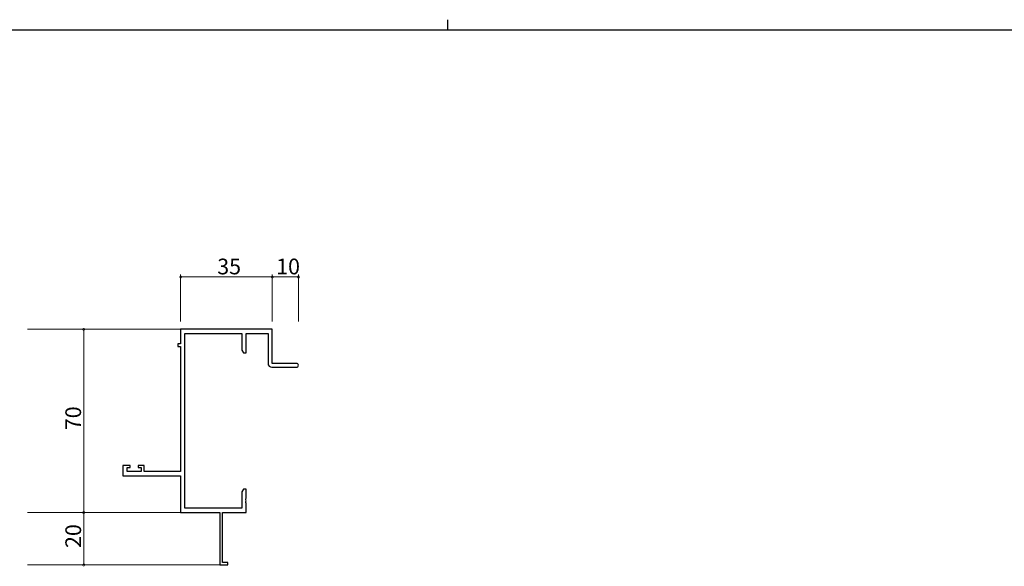
# Model space of a CAD drawing. Extents: x 0 to 1133, y 0 to 806.
# Drawn here: x 391 to 767, y 597 to 806 of the extents above; entities that cross this region are included whole.
import ezdxf

# ---------------------------------------------------------------- set-up
doc = ezdxf.new("R2010")
doc.units = 0
for name, color, linetype, lineweight in [('YKK_11', 7, 'CONTINUOUS', 30), ('YKK_12', 2, 'CONTINUOUS', 13), ('YKK_D', 6, 'CONTINUOUS', 13)]:
    doc.layers.add(name, color=color, linetype=linetype, lineweight=lineweight)
doc.layers.add('YKK_ZWAK', color=7, linetype='CONTINUOUS')
doc.styles.get("Standard").update_dxf_attribs({"font": 'ROMANS.SHX', "bigfont": 'EXTFONT.SHX'})

# ---------------------------------------------------------------- blocks, each defined once
blk = doc.blocks.new('A201')
at = {"layer": 'YKK_ZWAK', "color": 8, "linetype": 'Continuous'}
blk.add_line((296.01, 412), (296.01, 410), dxfattribs=at)
at = {"layer": 'YKK_ZWAK', "color": 254, "linetype": 'Continuous'}
blk.add_line((571, 410), (21, 410), dxfattribs=at)

msp = doc.modelspace()

# ---------------------------------------------------------------- linework, layer by layer
at = {"layer": 'YKK_11', "color": 0, "linetype": 'ByBlock', "lineweight": -2}
for p, q in [((487.08, 687.72), (452.08, 687.72)), ((452.08, 687.72), (452.08, 682.22)), ((453.71, 619.35), (453.71, 686.09)), ((453.71, 686.09), (475.45, 686.09)), ((475.45, 686.09), (475.45, 679.82)), ((477.08, 678.72), (477.08, 686.09)), ((477.08, 686.09), (485.45, 686.09)), ((485.45, 686.09), (485.45, 674.72)), ((487.08, 674.72), (487.08, 687.72)), ((452.08, 682.22), (451.08, 682.22)), ((451.08, 682.22), (451.08, 681.22)), ((451.08, 681.22), (452.08, 681.22)), ((452.08, 681.22), (452.08, 633.45)), ((475.45, 679.82), (476.08, 678.72)), ((476.08, 678.72), (477.08, 678.72)), ((486.95, 673.22), (496.33, 673.22)), ((496.33, 674.72), (487.08, 674.72)), ((432.88, 635.72), (430.08, 635.72)), ((430.08, 635.72), (430.08, 631.82)), ((432.88, 634.92), (432.88, 635.72)), ((438.18, 635.72), (435.88, 635.72)), ((435.88, 635.72), (435.88, 634.92)), ((438.18, 633.45), (438.18, 635.72)), ((430.08, 631.82), (452.08, 631.82)), ((431.71, 633.45), (431.71, 634.92)), ((431.71, 634.92), (432.88, 634.92)), ((436.98, 633.45), (431.71, 633.45)), ((435.88, 634.92), (436.98, 634.92)), ((436.98, 634.92), (436.98, 633.45)), ((452.08, 633.45), (438.18, 633.45)), ((452.08, 631.82), (452.08, 617.72)), ((476.08, 626.72), (475.45, 625.63)), ((475.45, 625.63), (475.45, 619.35)), ((477.08, 626.72), (476.08, 626.72)), ((477.08, 623.18), (477.08, 626.72)), ((476.96, 623), (477.08, 623.18)), ((476.96, 622.45), (476.96, 623)), ((477.08, 622.27), (476.96, 622.45)), ((476.96, 622), (477.08, 622.18)), ((476.96, 621.45), (476.96, 622)), ((477.08, 621.27), (476.96, 621.45)), ((477.08, 622.18), (477.08, 622.27)), ((477.08, 617.72), (477.08, 621.27)), ((452.08, 617.72), (467.08, 617.72)), ((475.45, 619.35), (453.71, 619.35)), ((467.08, 617.72), (467.08, 597.72)), ((468.08, 598.62), (468.08, 617.72)), ((468.08, 617.72), (477.08, 617.72)), ((467.08, 597.72), (470.08, 597.72)), ((470.08, 598.62), (468.08, 598.62)), ((470.08, 597.72), (470.08, 598.62))]:
    msp.add_line(p, q, dxfattribs=at)
for centre, radius, start, end in [((486.95, 674.72), 1.5, 180, 270), ((496.33, 673.97), 0.75, 270, 90)]:
    msp.add_arc(centre, radius, start, end, dxfattribs=at)
at = {"layer": 'YKK_12'}
for p, q in [((452.08, 687.72), (393.58, 687.72)), ((452.08, 617.72), (393.58, 617.72)), ((467.38, 597.72), (393.58, 597.72))]:
    msp.add_line(p, q, dxfattribs=at)
at = {"layer": 'YKK_D'}
for p, q in [((452.08, 690.72), (452.08, 708.72)), ((452.08, 707.72), (487.08, 707.72)), ((487.08, 690.72), (487.08, 708.72)), ((487.08, 690.72), (487.08, 708.72)), ((487.08, 707.72), (497.08, 707.72)), ((497.08, 690.72), (497.08, 708.72)), ((439.48, 687.72), (414.08, 687.72)), ((415.08, 687.72), (415.08, 617.72)), ((439.48, 617.72), (414.08, 617.72)), ((439.48, 617.72), (414.08, 617.72)), ((415.08, 617.72), (415.08, 597.72)), ((439.48, 597.72), (414.08, 597.72))]:
    msp.add_line(p, q, dxfattribs=at)
at = {"layer": 'YKK_D', "linetype": 'ByBlock', "const_width": 0.85}
for points in [[(452.19, 707.72, 1), (451.98, 707.72, 1)], [(486.98, 707.72, 1), (487.19, 707.72, 1)], [(487.19, 707.72, 1), (486.98, 707.72, 1)], [(496.98, 707.72, 1), (497.19, 707.72, 1)], [(415.08, 687.62, 1), (415.08, 687.83, 1)], [(415.08, 617.83, 1), (415.08, 617.62, 1)], [(415.08, 617.62, 1), (415.08, 617.83, 1)], [(415.08, 597.83, 1), (415.08, 597.62, 1)]]:
    msp.add_lwpolyline(points, format="xyb", close=True, dxfattribs=at)

# ---------------------------------------------------------------- block references
at = {"layer": 'YKK_ZWAK', "xscale": 1.9999999992, "yscale": 1.9999999992, "zscale": 1.9999999992}
msp.add_blockref('A201', (-38, -18), dxfattribs=at)

# ---------------------------------------------------------------- texts
at = {"layer": 'YKK_D'}
for s, p in [('35', (466.06, 708.72)), ('10', (488.56, 708.72))]:
    msp.add_text(s, height=6, dxfattribs=at).set_placement(p)
for s, p in [('70', (414.08, 649.2)), ('20', (414.08, 604.2))]:
    msp.add_text(s, height=6, rotation=90, dxfattribs=at).set_placement(p)

doc.saveas('drawing.dxf')
